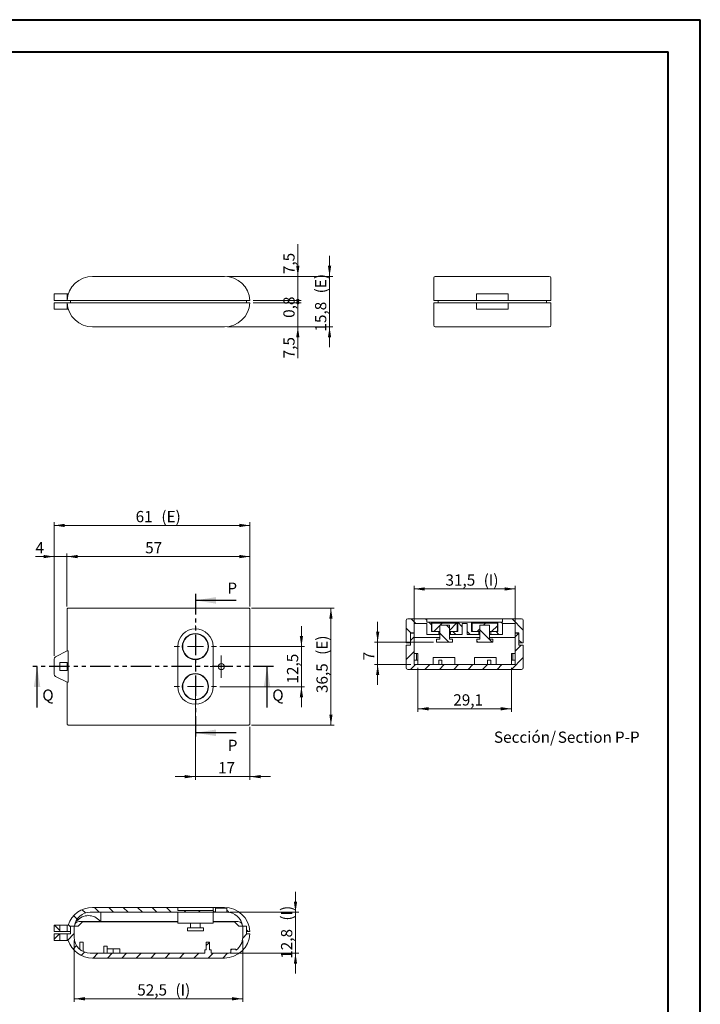
# Model space of a CAD drawing. Units: millimetres. Extents: x 0 to 841, y 0 to 594.
# Drawn here: x 629 to 841, y 287 to 594 of the extents above; entities that cross this region are included whole.
import ezdxf

# ---------------------------------------------------------------- set-up
doc = ezdxf.new("R2010")
doc.units = ezdxf.units.MM
doc.linetypes.add('PHANTOM', pattern=[12.7, 6.35, -1.27, 1.27, -1.27, 1.27, -1.27])
doc.styles.add('SLDTEXTSTYLE0', font='TXT', dxfattribs={"width": 0.75})
doc.dimstyles.new('SLDDIMSTYLE0', dxfattribs={"dimtxt": 3.5, "dimasz": 3.302, "dimexe": 0, "dimexo": 0.0625, "dimgap": 0.875, "dimtad": 1, "dimdec": 1, "dimrnd": 1e-09, "dimzin": 12, "dimdsep": 46, "dimtxsty": 'SLDTEXTSTYLE0', "dimsah": 1, "dimcen": 0.09, "dimadec": 0, "dimazin": 3, "dimtfac": 1, "dimtdec": 1, "dimtofl": 0, "dimtmove": 0, "dimatfit": 3, "dimfxl": 1, "dimfrac": 2, "dimtolj": 1, "dimtzin": 12, "dimarcsym": 0})
doc.dimstyles.new('SLDDIMSTYLE13', dxfattribs={"dimtxt": 3.5, "dimasz": 1.016, "dimexe": 0, "dimexo": 0.0625, "dimgap": 0.875, "dimtad": 1, "dimdec": 1, "dimrnd": 1e-09, "dimzin": 12, "dimdsep": 46, "dimtxsty": 'SLDTEXTSTYLE0', "dimblk1": 'DOT', "dimblk2": 'DOT', "dimsah": 1, "dimcen": 0.09, "dimadec": 0, "dimazin": 3, "dimtfac": 1, "dimtdec": 1, "dimtmove": 0, "dimatfit": 0, "dimldrblk": 'DOT', "dimfxl": 1, "dimfrac": 2, "dimtolj": 1, "dimtzin": 12, "dimarcsym": 0})
doc.dimstyles.new('SLDDIMSTYLE2', dxfattribs={"dimtxt": 3.5, "dimasz": 3.302, "dimexe": 0, "dimexo": 0.0625, "dimgap": 0.875, "dimtad": 1, "dimrnd": 1e-09, "dimzin": 12, "dimdsep": 46, "dimtxsty": 'SLDTEXTSTYLE0', "dimsah": 1, "dimcen": 0.09, "dimadec": 0, "dimazin": 3, "dimtfac": 1, "dimtmove": 0, "dimatfit": 0, "dimfxl": 1, "dimfrac": 2, "dimtolj": 1, "dimtzin": 12, "dimarcsym": 0})
doc.dimstyles.new('SLDDIMSTYLE5', dxfattribs={"dimtxt": 3.5, "dimasz": 3.302, "dimexe": 0, "dimexo": 0.0625, "dimgap": 0.875, "dimtad": 1, "dimdec": 1, "dimrnd": 1e-09, "dimzin": 12, "dimdsep": 46, "dimtxsty": 'SLDTEXTSTYLE0', "dimsah": 1, "dimcen": 0.09, "dimadec": 0, "dimazin": 3, "dimtfac": 1, "dimtdec": 1, "dimtmove": 0, "dimatfit": 0, "dimfxl": 1, "dimfrac": 2, "dimtolj": 1, "dimtzin": 12, "dimarcsym": 0})
doc.dimstyles.new('SLDDIMSTYLE6', dxfattribs={"dimtxt": 3.5, "dimasz": 1.016, "dimexe": 0, "dimexo": 0.0625, "dimgap": 0.875, "dimtad": 1, "dimdec": 1, "dimrnd": 1e-09, "dimzin": 12, "dimdsep": 46, "dimtxsty": 'SLDTEXTSTYLE0', "dimblk1": 'DOT', "dimsah": 1, "dimcen": 0.09, "dimadec": 0, "dimazin": 3, "dimtfac": 1, "dimtdec": 1, "dimtmove": 0, "dimatfit": 0, "dimldrblk": 'DOT', "dimfxl": 1, "dimfrac": 2, "dimtolj": 1, "dimtzin": 12, "dimarcsym": 0})
doc.dimstyles.new('SLDDIMSTYLE9', dxfattribs={"dimtxt": 3.5, "dimasz": 3.302, "dimexe": 0, "dimexo": 0.0625, "dimgap": 0.875, "dimtad": 1, "dimrnd": 1e-09, "dimzin": 12, "dimdsep": 46, "dimtxsty": 'SLDTEXTSTYLE0', "dimsah": 1, "dimcen": 0.09, "dimadec": 0, "dimazin": 3, "dimtfac": 1, "dimtofl": 0, "dimtmove": 0, "dimatfit": 3, "dimfxl": 1, "dimfrac": 2, "dimtolj": 1, "dimtzin": 12, "dimarcsym": 0})

# ---------------------------------------------------------------- blocks, each defined once
blk = doc.blocks.new('_DOT')
at = {"color": 0, "linetype": 'ByBlock', "lineweight": -2}
blk.add_line((-0.5, 0), (-1, 0), dxfattribs=at)
at = {"color": 0, "linetype": 'ByBlock', "const_width": 0.5}
blk.add_lwpolyline([(-0.25, 0, 1), (0.25, 0, 1)], format="xyb", close=True, dxfattribs=at)
blk = doc.blocks.new('_D_37')
at = {"color": 7, "linetype": 'Continuous', "lineweight": 0}
for p, q in [((715.76, 505.84), (715.76, 512.19)), ((701.85, 505.84), (716.76, 505.84)), ((715.76, 505.84), (715.76, 498.34)), ((693.87, 498.34), (716.76, 498.34)), ((715.76, 498.34), (715.76, 488.55))]:
    blk.add_line(p, q, dxfattribs=at)
blk.add_solid([(715.76, 498.34), (715.25, 495.04), (716.27, 495.04)], dxfattribs=at)
at = {"color": 7, "linetype": 'Continuous', "lineweight": 0, "xscale": 1.016, "yscale": 1.016, "rotation": 270}
blk.add_blockref('_DOT', (715.76, 505.84, 0.1), dxfattribs=at)
at = {"color": 7, "linetype": 'Continuous', "lineweight": 0, "insert": (711.25, 488.55, 0.1), "char_height": 3.5, "attachment_point": 1, "rotation": 90, "style": 'SLDTEXTSTYLE0'}
blk.add_mtext('7,5', dxfattribs=at)
blk = doc.blocks.new('_D_38')
at = {"color": 7, "linetype": 'Continuous', "lineweight": 0}
for p, q in [((715.76, 506.59), (715.76, 512.94)), ((701.85, 506.59), (716.76, 506.59)), ((715.76, 505.84), (715.76, 506.59)), ((701.85, 505.84), (716.76, 505.84)), ((715.76, 505.84), (715.76, 501.16))]:
    blk.add_line(p, q, dxfattribs=at)
at = {"color": 7, "linetype": 'Continuous', "lineweight": 0, "xscale": 1.016, "yscale": 1.016}
for p, rotation in [((715.76, 506.59, 0.1), 270), ((715.76, 505.84, 0.1), 90)]:
    blk.add_blockref('_DOT', p, dxfattribs=dict(at, rotation=rotation))
at = {"color": 7, "linetype": 'Continuous', "lineweight": 0, "insert": (711.25, 501.16, 0.1), "char_height": 3.5, "attachment_point": 1, "rotation": 90, "style": 'SLDTEXTSTYLE0'}
blk.add_mtext('0,8', dxfattribs=at)
blk = doc.blocks.new('_D_39')
at = {"color": 7, "linetype": 'Continuous', "lineweight": 0}
for p, q in [((715.76, 514.09), (715.76, 524.09)), ((693.87, 514.09), (716.76, 514.09)), ((715.76, 506.59), (715.76, 514.09)), ((701.85, 506.59), (716.76, 506.59)), ((715.76, 506.59), (715.76, 500.24))]:
    blk.add_line(p, q, dxfattribs=at)
blk.add_solid([(715.76, 514.09), (716.27, 517.39), (715.25, 517.39)], dxfattribs=at)
at = {"color": 7, "linetype": 'Continuous', "lineweight": 0, "xscale": 1.016, "yscale": 1.016, "rotation": 90}
blk.add_blockref('_DOT', (715.76, 506.59, 0.1), dxfattribs=at)
at = {"color": 7, "linetype": 'Continuous', "lineweight": 0, "insert": (711.25, 514.78, 0.1), "char_height": 3.5, "attachment_point": 1, "rotation": 90, "style": 'SLDTEXTSTYLE0'}
blk.add_mtext('7,5', dxfattribs=at)
blk = doc.blocks.new('_D_40')
at = {"color": 7, "linetype": 'Continuous', "lineweight": 0}
for p, q in [((725.64, 514.09), (725.64, 520.44)), ((693.87, 514.09), (726.64, 514.09)), ((725.64, 498.34), (725.64, 514.09)), ((693.87, 498.34), (726.64, 498.34)), ((725.64, 498.34), (725.64, 491.99))]:
    blk.add_line(p, q, dxfattribs=at)
for points in [[(725.64, 514.09), (726.15, 517.39), (725.13, 517.39)], [(725.64, 498.34), (725.13, 495.04), (726.15, 495.04)]]:
    blk.add_solid(points, dxfattribs=at)
at = {"color": 7, "linetype": 'Continuous', "lineweight": 0, "char_height": 3.5, "attachment_point": 1, "rotation": 90, "style": 'SLDTEXTSTYLE0'}
for s, insert in [('(E)', (721.13, 508.79, 0.1)), ('15,8', (721.13, 496.89, 0.1))]:
    blk.add_mtext(s, dxfattribs=dict(at, insert=insert))
blk = doc.blocks.new('_D_41')
at = {"color": 7, "linetype": 'Continuous', "lineweight": 0}
for p, q in [((639.85, 426.79), (634.04, 426.79)), ((639.85, 395.85), (639.85, 427.79)), ((639.85, 426.79), (643.85, 426.79)), ((643.85, 411.26), (643.85, 427.79)), ((643.85, 426.79), (650.2, 426.79))]:
    blk.add_line(p, q, dxfattribs=at)
for points in [[(639.85, 426.79), (636.55, 427.3), (636.55, 426.28)], [(643.85, 426.79), (647.16, 426.28), (647.16, 427.3)]]:
    blk.add_solid(points, dxfattribs=at)
at = {"color": 7, "linetype": 'Continuous', "lineweight": 0, "insert": (634.04, 431.3, -6.92), "char_height": 3.5, "attachment_point": 1, "style": 'SLDTEXTSTYLE0'}
blk.add_mtext('4', dxfattribs=at)
blk = doc.blocks.new('_D_42')
at = {"color": 7, "linetype": 'Continuous', "lineweight": 0}
for p, q in [((643.85, 411.26), (643.85, 427.79)), ((643.85, 426.79), (700.85, 426.79)), ((700.85, 411.26), (700.85, 427.79))]:
    blk.add_line(p, q, dxfattribs=at)
for points in [[(643.85, 426.79), (647.16, 426.28), (647.16, 427.3)], [(700.85, 426.79), (697.55, 427.3), (697.55, 426.28)]]:
    blk.add_solid(points, dxfattribs=at)
at = {"color": 7, "linetype": 'Continuous', "lineweight": 0, "insert": (668.21, 431.3, -6.92), "char_height": 3.5, "attachment_point": 1, "style": 'SLDTEXTSTYLE0'}
blk.add_mtext('57', dxfattribs=at)
blk = doc.blocks.new('_D_43')
at = {"color": 7, "linetype": 'Continuous', "lineweight": 0}
for p, q in [((639.85, 395.85), (639.85, 437.49)), ((639.85, 436.49), (700.85, 436.49)), ((700.85, 411.26), (700.85, 437.49))]:
    blk.add_line(p, q, dxfattribs=at)
for points in [[(639.85, 436.49), (643.16, 435.98), (643.16, 437)], [(700.85, 436.49), (697.55, 437), (697.55, 435.98)]]:
    blk.add_solid(points, dxfattribs=at)
at = {"color": 7, "linetype": 'Continuous', "lineweight": 0, "char_height": 3.5, "attachment_point": 1, "style": 'SLDTEXTSTYLE0'}
for s, insert in [('61', (665.23, 441, -6.92)), ('(E)', (673.25, 441, -6.92))]:
    blk.add_mtext(s, dxfattribs=dict(at, insert=insert))
blk = doc.blocks.new('_D_44')
at = {"color": 7, "linetype": 'Continuous', "lineweight": 0}
for p, q in [((683.85, 385.26), (683.85, 357.23)), ((700.85, 373.76), (700.85, 357.23)), ((683.85, 358.23), (677.5, 358.23)), ((683.85, 358.23), (700.85, 358.23)), ((700.85, 358.23), (707.2, 358.23))]:
    blk.add_line(p, q, dxfattribs=at)
for points in [[(683.85, 358.23), (680.55, 358.74), (680.55, 357.73)], [(700.85, 358.23), (704.16, 357.73), (704.16, 358.74)]]:
    blk.add_solid(points, dxfattribs=at)
at = {"color": 7, "linetype": 'Continuous', "lineweight": 0, "insert": (690.89, 362.75, -6.92), "char_height": 3.5, "attachment_point": 1, "style": 'SLDTEXTSTYLE0'}
blk.add_mtext('17', dxfattribs=at)
blk = doc.blocks.new('_D_45')
at = {"color": 7, "linetype": 'Continuous', "lineweight": 0}
for p, q in [((716.88, 398.76), (716.88, 405.11)), ((691.43, 398.76), (717.88, 398.76)), ((716.88, 398.76), (716.88, 386.26)), ((691.43, 386.26), (717.88, 386.26)), ((716.88, 386.26), (716.88, 379.91))]:
    blk.add_line(p, q, dxfattribs=at)
for points in [[(716.88, 398.76), (717.39, 402.06), (716.37, 402.06)], [(716.88, 386.26), (716.37, 382.96), (717.39, 382.96)]]:
    blk.add_solid(points, dxfattribs=at)
at = {"color": 7, "linetype": 'Continuous', "lineweight": 0, "insert": (712.37, 387.24, -6.92), "char_height": 3.5, "attachment_point": 1, "rotation": 90, "style": 'SLDTEXTSTYLE0'}
blk.add_mtext('12,5', dxfattribs=at)
blk = doc.blocks.new('_D_46')
at = {"color": 7, "linetype": 'Continuous', "lineweight": 0}
for p, q in [((701.35, 410.76), (727.07, 410.76)), ((726.07, 374.26), (726.07, 410.76)), ((701.35, 374.26), (727.07, 374.26))]:
    blk.add_line(p, q, dxfattribs=at)
for points in [[(726.07, 410.76), (725.57, 407.46), (726.58, 407.46)], [(726.07, 374.26), (726.58, 377.56), (725.57, 377.56)]]:
    blk.add_solid(points, dxfattribs=at)
at = {"color": 7, "linetype": 'Continuous', "lineweight": 0, "char_height": 3.5, "attachment_point": 1, "rotation": 90, "style": 'SLDTEXTSTYLE0'}
for s, insert in [('(E)', (721.56, 396.16, -6.92)), ('36,5', (721.56, 384.27, -6.92))]:
    blk.add_mtext(s, dxfattribs=dict(at, insert=insert))
blk = doc.blocks.new('SW_CENTERMARKSYMBOL_4')
at = {"color": 0, "linetype": 'Continuous', "lineweight": 0}
for p, q in [((0, 5), (0, 6.575)), ((-5, 0), (-6.575, 0)), ((0, 0), (-2.5, 0)), ((0, 0), (0, 2.5)), ((0, 0), (0, -2.5)), ((0, 0), (2.5, 0)), ((5, 0), (6.575, 0)), ((0, -5), (0, -6.575))]:
    blk.add_line(p, q, dxfattribs=at)
blk = doc.blocks.new('SW_CENTERMARKSYMBOL_5')
at = {"color": 0, "linetype": 'Continuous', "lineweight": 0}
for p, q in [((0, 5), (0, 6.575)), ((-5, 0), (-6.575, 0)), ((0, 0), (-2.5, 0)), ((0, 0), (0, 2.5)), ((0, 0), (0, -2.5)), ((0, 0), (2.5, 0)), ((5, 0), (6.575, 0)), ((0, -5), (0, -6.575))]:
    blk.add_line(p, q, dxfattribs=at)
blk = doc.blocks.new('SW_CENTERMARKSYMBOL_6')
at = {"color": 0, "linetype": 'Continuous', "lineweight": 0}
for p, q in [((0, 2.5), (0, 3.45)), ((-2.5, 0), (-3.45, 0)), ((0, 0), (-2.5, 0)), ((0, 0), (0, 2.5)), ((0, 0), (0, -2.5)), ((0, 0), (2.5, 0)), ((2.5, 0), (3.45, 0)), ((0, -2.5), (0, -3.45))]:
    blk.add_line(p, q, dxfattribs=at)
blk = doc.blocks.new('_D_47')
at = {"color": 7, "linetype": 'Continuous', "lineweight": 0}
for p, q in [((753.18, 392.16), (753.18, 378.38)), ((782.28, 392.16), (782.28, 378.38)), ((753.18, 379.38), (782.28, 379.38))]:
    blk.add_line(p, q, dxfattribs=at)
for points in [[(753.18, 379.38), (756.48, 378.87), (756.48, 379.89)], [(782.28, 379.38), (778.98, 379.89), (778.98, 378.87)]]:
    blk.add_solid(points, dxfattribs=at)
at = {"color": 7, "linetype": 'Continuous', "lineweight": 0, "insert": (764.19, 383.89, 14.51), "char_height": 3.5, "attachment_point": 1, "style": 'SLDTEXTSTYLE0'}
blk.add_mtext('29,1', dxfattribs=at)
blk = doc.blocks.new('_D_48')
at = {"color": 7, "linetype": 'Continuous', "lineweight": 0}
for p, q in [((751.98, 403.96), (751.98, 417.71)), ((783.48, 403.96), (783.48, 417.71)), ((751.98, 416.71), (783.48, 416.71))]:
    blk.add_line(p, q, dxfattribs=at)
for points in [[(751.98, 416.71), (755.28, 416.2), (755.28, 417.21)], [(783.48, 416.71), (780.18, 417.21), (780.18, 416.2)]]:
    blk.add_solid(points, dxfattribs=at)
at = {"color": 7, "linetype": 'Continuous', "lineweight": 0, "char_height": 3.5, "attachment_point": 1, "style": 'SLDTEXTSTYLE0'}
for s, insert in [('31,5', (761.75, 421.22, 14.51)), ('(I)', (773.65, 421.22, 14.51))]:
    blk.add_mtext(s, dxfattribs=dict(at, insert=insert))
blk = doc.blocks.new('_D_49')
at = {"color": 7, "linetype": 'Continuous', "lineweight": 0}
for p, q in [((740.63, 400.11), (740.63, 406.46)), ((757.98, 400.11), (739.63, 400.11)), ((740.63, 393.16), (740.63, 400.11)), ((750.98, 393.16), (739.63, 393.16)), ((740.63, 393.16), (740.63, 386.81))]:
    blk.add_line(p, q, dxfattribs=at)
for points in [[(740.63, 400.11), (741.14, 403.41), (740.13, 403.41)], [(740.63, 393.16), (740.13, 389.85), (741.14, 389.85)]]:
    blk.add_solid(points, dxfattribs=at)
at = {"color": 7, "linetype": 'Continuous', "lineweight": 0, "insert": (736.12, 394.48, 14.51), "char_height": 3.5, "attachment_point": 1, "rotation": 90, "style": 'SLDTEXTSTYLE0'}
blk.add_mtext('7', dxfattribs=at)
blk = doc.blocks.new('SW_NOTE_36')
at = {"color": 0, "linetype": 'Continuous', "lineweight": 0, "char_height": 3.5, "attachment_point": 2, "style": 'SLDTEXTSTYLE0'}
for s, insert in [('Sección/', (10.01, 4.51)), ('Section', (28.64, 4.5)), ('P-P', (41.87, 4.51))]:
    blk.add_mtext(s, dxfattribs=dict(at, insert=insert))
blk = doc.blocks.new('_D_70')
at = {"color": 7, "linetype": 'Continuous', "lineweight": 0}
for p, q in [((646.1, 307.23), (646.1, 288.03)), ((698.6, 307.23), (698.6, 288.03)), ((646.1, 289.03), (698.6, 289.03))]:
    blk.add_line(p, q, dxfattribs=at)
for points in [[(646.1, 289.03), (649.41, 288.52), (649.41, 289.54)], [(698.6, 289.03), (695.3, 289.54), (695.3, 288.52)]]:
    blk.add_solid(points, dxfattribs=at)
at = {"color": 7, "linetype": 'Continuous', "lineweight": 0, "char_height": 3.5, "attachment_point": 1, "style": 'SLDTEXTSTYLE0'}
for s, insert in [('52,5', (665.74, 293.54, 9.62)), ('(I)', (677.63, 293.54, 9.62))]:
    blk.add_mtext(s, dxfattribs=dict(at, insert=insert))
blk = doc.blocks.new('_D_71')
at = {"color": 7, "linetype": 'Continuous', "lineweight": 0}
for p, q in [((715.03, 315.98), (715.03, 322.33)), ((694.65, 315.98), (716.03, 315.98)), ((715.03, 303.23), (715.03, 315.98)), ((694.6, 303.23), (716.03, 303.23)), ((715.03, 303.23), (715.03, 296.88))]:
    blk.add_line(p, q, dxfattribs=at)
for points in [[(715.03, 315.98), (715.54, 319.28), (714.52, 319.28)], [(715.03, 303.23), (714.52, 299.93), (715.54, 299.93)]]:
    blk.add_solid(points, dxfattribs=at)
at = {"color": 7, "linetype": 'Continuous', "lineweight": 0, "char_height": 3.5, "attachment_point": 1, "rotation": 90, "style": 'SLDTEXTSTYLE0'}
for s, insert in [('(I)', (710.52, 313.38, 9.62)), ('12,8', (710.52, 301.49, 9.62))]:
    blk.add_mtext(s, dxfattribs=dict(at, insert=insert))

msp = doc.modelspace()

# ---------------------------------------------------------------- hatches: boundary and pattern name
at = {"linetype": 'Continuous', "lineweight": 0}
h = msp.add_hatch(dxfattribs=at)
h.set_pattern_fill('ANSI31', angle=90, style=0)
edge = h.paths.add_edge_path(flags=0)
edge.add_line((751.983, 405.905), (755.983, 405.905))
edge.add_line((755.983, 405.905), (755.983, 402.505))
edge.add_line((755.983, 402.505), (759.633, 402.505))
edge.add_line((759.633, 402.505), (759.633, 403.405))
edge.add_line((759.633, 403.405), (757.408, 403.405))
edge.add_line((757.408, 403.405), (757.408, 406.405))
edge.add_line((757.408, 406.405), (755.983, 406.405))
edge.add_line((755.983, 406.405), (755.983, 407.405))
edge.add_line((755.983, 407.405), (749.983, 407.405))
edge.add_arc((749.983, 406.905), 0.5, 90, 180)
edge.add_line((749.483, 406.905), (749.483, 399.905))
edge.add_line((749.483, 399.905), (750.833, 399.905))
edge.add_line((750.833, 399.905), (750.833, 403.005))
edge.add_line((750.833, 403.005), (751.983, 403.005))
edge.add_line((751.983, 403.005), (751.983, 405.905))
h = msp.add_hatch(dxfattribs=at)
h.set_pattern_fill('ANSI31', style=0)
h.paths.add_polyline_path([(757.533, 406.025), (757.533, 403.405), (757.583, 403.405), (757.583, 403.705), (757.633, 403.705), (757.633, 403.405), (760.008, 403.405), (760.008, 405.405), (762.958, 405.405), (762.958, 403.405), (765.333, 403.405), (765.333, 403.705), (765.383, 403.705), (765.383, 403.405), (765.433, 403.405), (765.433, 406.025)], flags=0)
h = msp.add_hatch(dxfattribs=at)
h.set_pattern_fill('ANSI31', angle=90, style=0)
h.paths.add_polyline_path([(758.983, 401.105), (758.983, 400.105), (763.983, 400.105), (763.983, 401.105), (762.983, 401.105), (762.983, 405.405), (759.983, 405.405), (759.983, 401.105)], flags=0)
h = msp.add_hatch(dxfattribs=at)
h.set_pattern_fill('ANSI31', angle=90, style=0)
h.paths.add_polyline_path([(766.983, 405.905), (768.483, 405.905), (768.483, 402.505), (772.133, 402.505), (772.133, 403.405), (769.908, 403.405), (769.908, 406.405), (765.558, 406.405), (765.558, 403.405), (763.333, 403.405), (763.333, 402.505), (766.983, 402.505)], flags=0)
h = msp.add_hatch(dxfattribs=at)
h.set_pattern_fill('ANSI31', style=0)
h.paths.add_polyline_path([(770.033, 406.025), (770.033, 403.405), (770.083, 403.405), (770.083, 403.705), (770.133, 403.705), (770.133, 403.405), (772.508, 403.405), (772.508, 405.405), (775.458, 405.405), (775.458, 403.405), (777.833, 403.405), (777.833, 403.705), (777.883, 403.705), (777.883, 403.405), (777.933, 403.405), (777.933, 406.025)], flags=0)
h = msp.add_hatch(dxfattribs=at)
h.set_pattern_fill('ANSI31', angle=90, style=0)
h.paths.add_polyline_path([(771.483, 401.105), (771.483, 400.105), (776.483, 400.105), (776.483, 401.105), (775.483, 401.105), (775.483, 405.405), (772.483, 405.405), (772.483, 401.105)], flags=0)
h = msp.add_hatch(dxfattribs=at)
h.set_pattern_fill('ANSI31', angle=90, style=0)
edge = h.paths.add_edge_path(flags=0)
edge.add_line((775.833, 402.505), (779.483, 402.505))
edge.add_line((779.483, 402.505), (779.483, 405.905))
edge.add_line((779.483, 405.905), (783.483, 405.905))
edge.add_line((783.483, 405.905), (783.483, 403.005))
edge.add_line((783.483, 403.005), (784.633, 403.005))
edge.add_line((784.633, 403.005), (784.633, 399.905))
edge.add_line((784.633, 399.905), (785.983, 399.905))
edge.add_line((785.983, 399.905), (785.983, 406.905))
edge.add_arc((785.483, 406.905), 0.5, 0, 90)
edge.add_line((785.483, 407.405), (779.483, 407.405))
edge.add_line((779.483, 407.405), (779.483, 406.405))
edge.add_line((779.483, 406.405), (778.058, 406.405))
edge.add_line((778.058, 406.405), (778.058, 403.405))
edge.add_line((778.058, 403.405), (775.833, 403.405))
edge.add_line((775.833, 403.405), (775.833, 402.505))
h = msp.add_hatch(dxfattribs=at)
h.set_pattern_fill('ANSI31', style=0)
edge = h.paths.add_edge_path(flags=0)
edge.add_line((784.633, 402.955), (783.483, 402.955))
edge.add_line((783.483, 402.955), (783.483, 393.155))
edge.add_line((783.483, 393.155), (751.983, 393.155))
edge.add_line((751.983, 393.155), (751.983, 402.955))
edge.add_line((751.983, 402.955), (750.833, 402.955))
edge.add_line((750.833, 402.955), (750.833, 399.155))
edge.add_line((750.833, 399.155), (749.483, 399.155))
edge.add_line((749.483, 399.155), (749.483, 392.155))
edge.add_arc((749.983, 392.155), 0.5, 180, 270)
edge.add_line((749.983, 391.655), (785.483, 391.655))
edge.add_arc((785.483, 392.155), 0.5, 270, 360)
edge.add_line((785.983, 392.155), (785.983, 399.155))
edge.add_line((785.983, 399.155), (784.633, 399.155))
edge.add_line((784.633, 399.155), (784.633, 402.955))
h = msp.add_hatch(dxfattribs=at)
h.set_pattern_fill('ANSI31', angle=90, style=0)
edge = h.paths.add_edge_path(flags=0)
edge.add_arc((651.839, 309.479), 8, 90, 161.79004)
edge.add_line((644.24, 311.979), (643.855, 311.979))
edge.add_line((643.855, 311.979), (643.855, 309.979))
edge.add_line((643.855, 309.979), (644.955, 309.979))
edge.add_line((644.955, 309.979), (644.955, 311.679))
edge.add_line((644.955, 311.679), (646.154, 311.679))
edge.add_arc((651.105, 310.979), 5, 90, 171.95215, ccw=False)
edge.add_line((651.105, 315.979), (690.155, 315.979))
edge.add_line((690.155, 315.979), (690.155, 317.279))
edge.add_line((690.155, 317.279), (690.955, 317.279))
edge.add_line((690.955, 317.279), (690.955, 317.479))
edge.add_line((690.955, 317.479), (689.355, 317.479))
edge.add_line((689.355, 317.479), (689.355, 316.479))
edge.add_line((689.355, 316.479), (678.355, 316.479))
edge.add_line((678.355, 316.479), (678.355, 317.479))
edge.add_line((678.355, 317.479), (651.839, 317.479))
h = msp.add_hatch(dxfattribs=at)
h.set_pattern_fill('ANSI31', angle=90, style=0)
edge = h.paths.add_edge_path(flags=0)
edge.add_line((699.755, 309.979), (700.855, 309.979))
edge.add_arc((692.87, 309.479), 8, 3.58332, 90)
edge.add_line((692.87, 317.479), (692.855, 317.479))
edge.add_line((692.855, 317.479), (692.855, 317.279))
edge.add_line((692.855, 317.279), (693.655, 317.279))
edge.add_line((693.655, 317.279), (693.655, 315.979))
edge.add_line((693.655, 315.979), (693.605, 315.979))
edge.add_arc((693.605, 310.979), 5, 8.04785, 90, ccw=False)
edge.add_line((698.555, 311.679), (699.755, 311.679))
edge.add_line((699.755, 311.679), (699.755, 309.979))
h = msp.add_hatch(dxfattribs=at)
h.set_pattern_fill('ANSI31', angle=90, style=0)
h.paths.add_polyline_path([(639.855, 309.979), (641.655, 309.979), (641.655, 311.979), (639.855, 311.979)], flags=0)
h = msp.add_hatch(dxfattribs=at)
h.set_pattern_fill('ANSI31', style=0)
edge = h.paths.add_edge_path(flags=0)
edge.add_line((646.105, 311.679), (644.955, 311.679))
edge.add_line((644.955, 311.679), (644.955, 309.229))
edge.add_line((644.955, 309.229), (643.855, 309.229))
edge.add_line((643.855, 309.229), (643.855, 307.229))
edge.add_line((643.855, 307.229), (644.24, 307.229))
edge.add_arc((651.839, 309.729), 8, 198.20996, 270)
edge.add_line((651.839, 301.729), (692.87, 301.729))
edge.add_arc((692.87, 309.729), 8, 270, 356.41668)
edge.add_line((700.855, 309.229), (699.755, 309.229))
edge.add_line((699.755, 309.229), (699.755, 311.679))
edge.add_line((699.755, 311.679), (698.605, 311.679))
edge.add_line((698.605, 311.679), (698.605, 308.229))
edge.add_arc((693.605, 308.229), 5, 305.31904, 360, ccw=False)
edge.add_line((696.495, 304.149), (696.495, 304.529))
edge.add_line((696.495, 304.529), (694.855, 304.529))
edge.add_line((694.855, 304.529), (694.855, 303.388))
edge.add_arc((693.605, 308.229), 5, 270, 284.47751, ccw=False)
edge.add_line((693.605, 303.229), (688.755, 303.229))
edge.add_line((688.755, 303.229), (688.755, 304.229))
edge.add_line((688.755, 304.229), (688.255, 304.229))
edge.add_line((688.255, 304.229), (688.255, 306.629))
edge.add_line((688.255, 306.629), (687.255, 306.629))
edge.add_line((687.255, 306.629), (687.255, 304.229))
edge.add_line((687.255, 304.229), (686.755, 304.229))
edge.add_line((686.755, 304.229), (686.755, 303.229))
edge.add_line((686.755, 303.229), (651.105, 303.229))
edge.add_arc((651.105, 308.229), 5, 180, 270, ccw=False)
edge.add_line((646.105, 308.229), (646.105, 311.679))
h = msp.add_hatch(dxfattribs=at)
h.set_pattern_fill('ANSI31', style=0)
h.paths.add_polyline_path([(641.655, 309.229), (639.855, 309.229), (639.855, 307.229), (641.655, 307.229)], flags=0)

# ---------------------------------------------------------------- linework, layer by layer
at = {"color": 7, "linetype": 'Continuous', "lineweight": 40}
for p, q in [((0.079, 594.045), (841.136, 594.045)), ((841.136, 0.045), (841.136, 594.045)), ((25.079, 584.045), (831.136, 584.045)), ((831.136, 10.045), (831.136, 584.045))]:
    msp.add_line(p, q, dxfattribs=at)
at = {"color": 7, "linetype": 'Continuous', "lineweight": 15}
for p, q in [((651.839, 514.092), (692.87, 514.092)), ((758.085, 506.592), (758.085, 513.592)), ((794.085, 514.092), (758.585, 514.092)), ((794.585, 513.592), (794.585, 506.592)), ((639.855, 508.592), (639.855, 506.592)), ((640.287, 508.592), (639.855, 508.592)), ((640.287, 506.592), (639.855, 506.592)), ((643.855, 508.592), (640.287, 508.592)), ((643.855, 506.592), (640.287, 506.592)), ((643.855, 508.592), (643.855, 506.592)), ((644.24, 508.592), (643.855, 508.592)), ((700.354, 506.592), (644.356, 506.592)), ((644.955, 506.592), (644.955, 505.842)), ((699.755, 506.592), (699.755, 505.842)), ((771.435, 506.592), (758.585, 506.592)), ((759.435, 506.592), (759.435, 505.842)), ((771.435, 508.592), (771.435, 506.592)), ((773.283, 508.592), (771.435, 508.592)), ((773.283, 506.592), (771.435, 506.592)), ((773.993, 508.592), (773.283, 508.592)), ((773.993, 506.592), (773.283, 506.592)), ((778.676, 508.592), (773.993, 508.592)), ((778.676, 506.592), (773.993, 506.592)), ((779.387, 508.592), (778.676, 508.592)), ((779.387, 506.592), (778.676, 506.592)), ((781.235, 508.592), (779.387, 508.592)), ((781.235, 506.592), (779.387, 506.592)), ((781.235, 508.592), (781.235, 506.592)), ((794.085, 506.592), (781.235, 506.592)), ((793.235, 506.592), (793.235, 505.842)), ((639.855, 503.842), (639.855, 505.842)), ((639.855, 505.842), (640.287, 505.842)), ((639.855, 503.842), (640.287, 503.842)), ((640.287, 505.842), (643.855, 505.842)), ((640.287, 503.842), (643.855, 503.842)), ((643.855, 503.842), (643.855, 505.842)), ((643.855, 503.842), (644.24, 503.842)), ((700.354, 505.842), (644.356, 505.842)), ((758.085, 498.842), (758.085, 505.842)), ((758.585, 505.842), (771.435, 505.842)), ((771.435, 503.842), (771.435, 505.842)), ((771.435, 505.842), (773.283, 505.842)), ((771.435, 503.842), (773.283, 503.842)), ((773.283, 505.842), (773.993, 505.842)), ((773.283, 503.842), (773.993, 503.842)), ((773.993, 505.842), (778.676, 505.842)), ((773.993, 503.842), (778.676, 503.842)), ((778.676, 505.842), (779.387, 505.842)), ((778.676, 503.842), (779.387, 503.842)), ((779.387, 505.842), (781.235, 505.842)), ((779.387, 503.842), (781.235, 503.842)), ((781.235, 503.842), (781.235, 505.842)), ((781.235, 505.842), (794.085, 505.842)), ((794.585, 505.842), (794.585, 498.842)), ((692.87, 498.342), (651.839, 498.342)), ((758.585, 498.342), (794.085, 498.342)), ((643.855, 397.413), (643.855, 410.263)), ((644.356, 410.763), (651.839, 410.763)), ((651.839, 410.763), (692.87, 410.763)), ((692.87, 410.763), (700.354, 410.763)), ((700.855, 374.763), (700.855, 410.263)), ((749.483, 399.905), (749.483, 406.905)), ((749.983, 407.405), (755.983, 407.405)), ((751.983, 403.005), (751.983, 405.905)), ((755.983, 405.905), (751.983, 405.905)), ((755.983, 406.405), (755.983, 407.405)), ((761.483, 407.405), (755.983, 407.405)), ((755.983, 406.405), (757.408, 406.405)), ((755.983, 405.905), (755.983, 402.505)), ((755.983, 405.905), (755.983, 402.505)), ((757.408, 403.405), (757.408, 406.405)), ((765.558, 406.405), (757.408, 406.405)), ((757.533, 406.025), (757.533, 403.405)), ((757.533, 406.025), (765.433, 406.025)), ((757.533, 406.025), (757.533, 403.405)), ((759.983, 405.405), (759.983, 401.105)), ((759.983, 405.405), (762.983, 405.405)), ((762.958, 405.405), (760.008, 405.405)), ((760.008, 403.405), (760.008, 405.405)), ((773.983, 407.405), (761.483, 407.405)), ((762.958, 405.405), (762.958, 403.405)), ((762.983, 401.105), (762.983, 405.405)), ((765.433, 403.405), (765.433, 406.025)), ((765.433, 403.405), (765.433, 406.025)), ((765.558, 406.405), (765.558, 403.405)), ((765.558, 406.405), (769.908, 406.405)), ((766.983, 402.505), (766.983, 405.905)), ((766.983, 402.505), (766.983, 405.905)), ((768.483, 405.905), (766.983, 405.905)), ((768.483, 405.905), (768.483, 402.505)), ((768.483, 405.905), (768.483, 402.505)), ((769.908, 403.405), (769.908, 406.405)), ((778.058, 406.405), (769.908, 406.405)), ((770.033, 406.025), (770.033, 403.405)), ((770.033, 406.025), (770.033, 403.405)), ((770.033, 406.025), (777.933, 406.025)), ((772.483, 405.405), (772.483, 401.105)), ((772.483, 405.405), (775.483, 405.405)), ((772.508, 403.405), (772.508, 405.405)), ((775.458, 405.405), (772.508, 405.405)), ((779.483, 407.405), (773.983, 407.405)), ((775.458, 405.405), (775.458, 403.405)), ((775.483, 401.105), (775.483, 405.405)), ((777.933, 403.405), (777.933, 406.025)), ((777.933, 403.405), (777.933, 406.025)), ((778.058, 406.405), (778.058, 403.405)), ((778.058, 406.405), (779.483, 406.405)), ((779.483, 407.405), (779.483, 406.405)), ((779.483, 407.405), (785.483, 407.405)), ((779.483, 402.505), (779.483, 405.905)), ((783.483, 405.905), (779.483, 405.905)), ((779.483, 402.505), (779.483, 405.905)), ((783.483, 403.005), (783.483, 405.905)), ((785.983, 399.905), (785.983, 406.905)), ((750.833, 403.005), (751.983, 403.005)), ((750.833, 399.905), (750.833, 403.005)), ((750.833, 402.955), (750.833, 399.155)), ((750.833, 402.955), (751.983, 402.955)), ((751.983, 403.005), (751.983, 402.955)), ((751.983, 402.955), (751.983, 393.155)), ((759.633, 402.505), (755.983, 402.505)), ((757.408, 403.405), (759.633, 403.405)), ((757.533, 403.405), (757.583, 403.405)), ((757.583, 403.405), (757.583, 403.705)), ((757.633, 403.705), (757.583, 403.705)), ((757.633, 403.705), (757.633, 403.405)), ((757.633, 403.405), (757.633, 403.705)), ((757.633, 403.405), (760.008, 403.405)), ((759.633, 402.505), (759.633, 403.405)), ((759.633, 402.505), (759.983, 402.505)), ((759.983, 403.405), (759.983, 401.105)), ((762.958, 403.405), (765.333, 403.405)), ((762.983, 401.105), (762.983, 403.405)), ((762.983, 402.505), (763.333, 402.505)), ((763.333, 403.405), (763.333, 402.505)), ((763.333, 403.405), (765.558, 403.405)), ((766.983, 402.505), (763.333, 402.505)), ((765.333, 403.405), (765.333, 403.705)), ((765.383, 403.705), (765.333, 403.705)), ((765.333, 403.705), (765.333, 403.405)), ((765.383, 403.705), (765.383, 403.405)), ((765.383, 403.405), (765.433, 403.405)), ((772.133, 402.505), (768.483, 402.505)), ((769.908, 403.405), (772.133, 403.405)), ((770.033, 403.405), (770.083, 403.405)), ((770.083, 403.405), (770.083, 403.705)), ((770.133, 403.705), (770.083, 403.705)), ((770.133, 403.705), (770.133, 403.405)), ((770.133, 403.405), (770.133, 403.705)), ((770.133, 403.405), (772.508, 403.405)), ((772.133, 402.505), (772.133, 403.405)), ((772.133, 402.505), (772.483, 402.505)), ((772.483, 403.405), (772.483, 401.105)), ((775.458, 403.405), (777.833, 403.405)), ((775.483, 401.105), (775.483, 403.405)), ((775.483, 402.505), (775.833, 402.505)), ((775.833, 403.405), (775.833, 402.505)), ((775.833, 403.405), (778.058, 403.405)), ((779.483, 402.505), (775.833, 402.505)), ((777.833, 403.405), (777.833, 403.705)), ((777.833, 403.705), (777.833, 403.405)), ((777.883, 403.705), (777.833, 403.705)), ((777.883, 403.705), (777.883, 403.405)), ((777.883, 403.405), (777.933, 403.405)), ((783.483, 403.005), (784.633, 403.005)), ((783.483, 402.955), (783.483, 403.005)), ((783.483, 402.955), (783.483, 393.155)), ((783.483, 402.955), (784.633, 402.955)), ((784.633, 403.005), (784.633, 399.905)), ((784.633, 399.155), (784.633, 402.955)), ((678.355, 398.763), (678.355, 386.263)), ((689.355, 386.263), (689.355, 398.763)), ((750.833, 399.905), (749.483, 399.905)), ((749.483, 399.155), (749.483, 392.155)), ((749.483, 399.155), (750.833, 399.155)), ((759.983, 401.605), (751.983, 401.605)), ((758.983, 401.105), (758.983, 400.105)), ((758.983, 401.105), (758.983, 400.105)), ((758.983, 401.105), (759.983, 401.105)), ((758.983, 400.105), (763.983, 400.105)), ((772.483, 401.605), (762.983, 401.605)), ((762.983, 401.105), (763.983, 401.105)), ((763.983, 400.105), (763.983, 401.105)), ((763.983, 400.105), (763.983, 401.105)), ((771.483, 401.105), (771.483, 400.105)), ((771.483, 401.105), (771.483, 400.105)), ((771.483, 401.105), (772.483, 401.105)), ((771.483, 400.105), (776.483, 400.105)), ((783.483, 401.605), (775.483, 401.605)), ((775.483, 401.105), (776.483, 401.105)), ((776.483, 400.105), (776.483, 401.105)), ((776.483, 400.105), (776.483, 401.105)), ((785.983, 399.905), (784.633, 399.905)), ((784.633, 399.155), (785.983, 399.155)), ((785.983, 399.155), (785.983, 392.155)), ((640.287, 395.565), (643.855, 397.413)), ((643.855, 397.413), (644.24, 397.413)), ((644.24, 397.413), (644.24, 387.613)), ((751.983, 396.605), (752.683, 396.605)), ((752.683, 394.555), (752.683, 396.605)), ((752.683, 396.605), (753.183, 396.605)), ((753.183, 394.555), (753.183, 396.605)), ((782.783, 396.605), (782.283, 396.605)), ((782.283, 394.555), (782.283, 396.605)), ((782.783, 394.555), (782.783, 396.605)), ((783.483, 396.605), (782.783, 396.605)), ((639.855, 390.171), (639.855, 394.854)), ((641.655, 393.763), (643.855, 393.763)), ((641.655, 391.263), (641.655, 393.763)), ((643.855, 393.763), (643.855, 391.263)), ((751.983, 394.555), (753.183, 394.555)), ((751.983, 393.155), (783.483, 393.155)), ((753.183, 394.555), (753.183, 393.155)), ((757.883, 395.355), (764.633, 395.355)), ((757.883, 395.355), (757.883, 393.155)), ((759.633, 394.555), (759.633, 393.155)), ((759.633, 394.555), (760.633, 394.555)), ((760.633, 394.555), (760.633, 393.155)), ((764.633, 395.355), (764.633, 393.155)), ((770.833, 395.355), (770.833, 393.155)), ((777.583, 395.355), (770.833, 395.355)), ((774.833, 394.555), (774.833, 393.155)), ((775.833, 394.555), (774.833, 394.555)), ((775.833, 394.555), (775.833, 393.155)), ((777.583, 395.355), (777.583, 393.155)), ((782.283, 394.555), (782.283, 393.155)), ((783.483, 394.555), (782.283, 394.555)), ((643.855, 391.263), (641.655, 391.263)), ((785.483, 391.655), (749.983, 391.655)), ((643.855, 387.613), (640.287, 389.461)), ((643.855, 374.763), (643.855, 387.613)), ((644.24, 387.613), (643.855, 387.613)), ((651.839, 374.263), (644.356, 374.263)), ((692.87, 374.263), (651.839, 374.263)), ((700.354, 374.263), (692.87, 374.263)), ((690.155, 315.979), (651.105, 315.979)), ((651.839, 317.479), (678.355, 317.479)), ((654.355, 315.979), (654.355, 313.279)), ((678.355, 316.479), (678.355, 317.479)), ((689.355, 317.479), (678.355, 317.479)), ((678.355, 316.479), (689.355, 316.479)), ((678.355, 315.979), (678.355, 312.579)), ((689.355, 317.479), (689.355, 316.479)), ((689.355, 317.479), (690.955, 317.479)), ((689.355, 312.579), (689.355, 315.979)), ((690.955, 317.279), (690.155, 317.279)), ((690.155, 315.979), (690.155, 317.279)), ((690.155, 315.979), (693.605, 315.979)), ((690.955, 317.279), (690.955, 317.479)), ((690.955, 317.479), (692.855, 317.479)), ((692.855, 317.279), (690.955, 317.279)), ((692.855, 317.479), (692.855, 317.279)), ((692.855, 317.479), (692.87, 317.479)), ((693.655, 317.279), (692.855, 317.279)), ((693.655, 315.979), (693.605, 315.979)), ((693.655, 317.279), (693.655, 315.979)), ((646.952, 313.279), (646.665, 313.279)), ((648.705, 313.029), (647.355, 311.679)), ((647.601, 313.079), (678.355, 313.079)), ((678.355, 313.029), (648.705, 313.029)), ((654.355, 313.279), (654.094, 313.279)), ((689.355, 313.079), (697.108, 313.079)), ((696.005, 313.029), (689.355, 313.029)), ((697.355, 311.679), (696.005, 313.029)), ((639.855, 309.979), (639.855, 311.979)), ((641.655, 311.979), (639.855, 311.979)), ((641.655, 309.979), (639.855, 309.979)), ((641.655, 309.979), (641.655, 311.979)), ((641.655, 311.979), (643.855, 311.979)), ((641.655, 309.979), (643.855, 309.979)), ((643.855, 311.979), (643.855, 309.979)), ((644.24, 311.979), (643.855, 311.979)), ((644.955, 309.979), (643.855, 309.979)), ((644.955, 311.679), (646.154, 311.679)), ((644.955, 309.979), (644.955, 311.679)), ((644.955, 311.679), (644.955, 309.229)), ((646.105, 311.679), (644.955, 311.679)), ((646.105, 311.679), (646.105, 308.229)), ((647.355, 311.679), (646.154, 311.679)), ((689.355, 312.579), (678.355, 312.579)), ((681.355, 311.179), (681.355, 310.179)), ((681.355, 311.179), (683.855, 311.179)), ((681.355, 310.179), (683.855, 310.179)), ((682.355, 312.579), (682.355, 311.179)), ((683.855, 311.179), (686.355, 311.179)), ((683.855, 310.179), (686.355, 310.179)), ((685.355, 311.179), (685.355, 312.579)), ((686.355, 310.179), (686.355, 311.179)), ((698.555, 311.679), (697.355, 311.679)), ((698.555, 311.679), (699.755, 311.679)), ((698.605, 308.229), (698.605, 311.679)), ((699.755, 311.679), (698.605, 311.679)), ((699.755, 311.679), (699.755, 309.979)), ((699.755, 309.229), (699.755, 311.679)), ((700.855, 309.979), (699.755, 309.979)), ((639.855, 309.229), (641.655, 309.229)), ((639.855, 307.229), (639.855, 309.229)), ((639.855, 307.229), (641.655, 307.229)), ((641.655, 307.229), (641.655, 309.229)), ((643.855, 309.229), (641.655, 309.229)), ((643.855, 307.229), (641.655, 307.229)), ((643.855, 309.229), (643.855, 307.229)), ((643.855, 309.229), (644.955, 309.229)), ((643.855, 307.229), (644.24, 307.229)), ((699.755, 309.229), (700.855, 309.229)), ((648.855, 306.679), (647.889, 306.679)), ((647.889, 304.4), (647.889, 306.679)), ((648.855, 303.764), (648.855, 306.679)), ((656.355, 305.429), (655.355, 305.429)), ((655.355, 305.429), (655.355, 303.229)), ((656.355, 305.429), (656.355, 303.229)), ((658.255, 304.629), (656.355, 304.629)), ((658.255, 304.629), (658.255, 303.229)), ((660.355, 304.629), (658.255, 304.629)), ((660.355, 304.629), (660.355, 303.229)), ((686.755, 304.229), (686.755, 303.229)), ((686.755, 304.229), (687.255, 304.229)), ((687.255, 306.629), (687.255, 304.229)), ((687.255, 306.629), (688.255, 306.629)), ((688.255, 304.229), (688.255, 306.629)), ((688.255, 304.229), (688.755, 304.229)), ((688.755, 303.229), (688.755, 304.229)), ((694.855, 304.529), (694.855, 303.388)), ((694.855, 304.529), (696.495, 304.529)), ((696.495, 304.149), (696.495, 304.529)), ((651.105, 303.229), (686.755, 303.229)), ((692.87, 301.729), (651.839, 301.729)), ((688.755, 303.229), (693.605, 303.229))]:
    msp.add_line(p, q, dxfattribs=at)
at = {"color": 7, "linetype": 'PHANTOM', "lineweight": 30}
for p, q in [((683.871, 415.143), (683.871, 369.883)), ((708.175, 392.517), (632.535, 392.517))]:
    msp.add_line(p, q, dxfattribs=at)
at = {"color": 7, "linetype": 'Continuous', "lineweight": 30}
for p, q in [((696.571, 413.143), (683.871, 413.143)), ((634.535, 379.817), (634.535, 392.517)), ((706.175, 379.817), (706.175, 392.517)), ((696.571, 371.883), (683.871, 371.883))]:
    msp.add_line(p, q, dxfattribs=at)
at = {"color": 7, "linetype": 'Continuous', "lineweight": 15}
for centre, radius in [((683.855, 398.763), 4.075), ((683.855, 398.763), 3.95), ((691.905, 392.513), 0.95), ((683.855, 386.263), 4.075), ((683.855, 386.263), 3.95)]:
    msp.add_circle(centre, radius, dxfattribs=at)
for centre, radius, start, end in [((651.839, 506.092), 8, 90, 176.41668), ((692.87, 506.092), 8, 3.58332, 90), ((758.585, 513.592), 0.5, 90, 180), ((794.085, 513.592), 0.5, 0, 90), ((651.839, 506.342), 8, 183.58332, 270), ((692.87, 506.342), 8, 270, 356.41668), ((758.585, 498.842), 0.5, 180, 270), ((794.085, 498.842), 0.5, 270, 0), ((749.983, 406.905), 0.5, 90, 180), ((785.483, 406.905), 0.5, 0, 90), ((683.855, 398.763), 5.5, 0, 180), ((640.655, 394.854), 0.8, 117.3804, 180), ((640.655, 390.171), 0.8, 180, 242.6196), ((749.983, 392.155), 0.5, 180, 270), ((785.483, 392.155), 0.5, 270, 0), ((683.855, 386.263), 5.5, 180, 0), ((651.839, 309.479), 8, 90, 161.79004), ((651.105, 310.979), 5, 90, 171.95215), ((692.87, 309.479), 8, 3.58332, 90), ((693.605, 310.979), 5, 8.04785, 90), ((647.601, 311.579), 1.5, 90, 151.85991), ((650.523, 310.279), 4.664, 40.03314, 139.96686), ((697.108, 311.579), 1.5, 28.14009, 90), ((651.839, 309.729), 8, 198.20996, 270), ((651.105, 308.229), 5, 180, 270), ((692.87, 309.729), 8, 270, 356.41668), ((693.605, 308.229), 5, 305.31904, 0), ((693.605, 308.229), 5, 270, 284.47751)]:
    msp.add_arc(centre, radius, start, end, dxfattribs=at)
for points, knots in [([(644.356, 506.592), (644.299, 506.592), (644.186, 506.592), (644.036, 506.592), (643.923, 506.592), (643.863, 506.592), (643.857, 506.592), (643.855, 506.592)], [0, 0, 0, 0, 0.2152661, 0.4305409, 0.6455776, 0.8601834, 1, 1, 1, 1]), ([(700.855, 506.592), (700.849, 506.592), (700.838, 506.592), (700.752, 506.592), (700.625, 506.592), (700.484, 506.592), (700.391, 506.592), (700.354, 506.592)], [0, 0, 0, 0, 0.2141482, 0.4282901, 0.6426137, 0.85734, 1, 1, 1, 1]), ([(758.585, 506.592), (758.557, 506.592), (758.501, 506.592), (758.419, 506.592), (758.342, 506.592), (758.272, 506.592), (758.21, 506.592), (758.159, 506.592), (758.121, 506.592), (758.091, 506.592), (758.087, 506.592), (758.085, 506.592)], [0, 0, 0, 0, 0.1055972, 0.2142587, 0.3198553, 0.4285094, 0.5341979, 0.6429402, 0.7488275, 0.857774, 1, 1, 1, 1]), ([(794.585, 506.592), (794.579, 506.592), (794.568, 506.592), (794.482, 506.592), (794.354, 506.592), (794.214, 506.592), (794.121, 506.592), (794.085, 506.592)], [0, 0, 0, 0, 0.2152661, 0.4305409, 0.6455776, 0.8601834, 1, 1, 1, 1]), ([(643.855, 505.842), (643.856, 505.842), (643.859, 505.842), (643.88, 505.842), (643.915, 505.842), (643.962, 505.842), (644.02, 505.842), (644.087, 505.842), (644.163, 505.842), (644.252, 505.842), (644.318, 505.842), (644.356, 505.842)], [0, 0, 0, 0, 0.1055972, 0.2142587, 0.3198553, 0.4285094, 0.5341979, 0.6429402, 0.7488275, 0.857774, 1, 1, 1, 1]), ([(700.354, 505.842), (700.381, 505.842), (700.438, 505.842), (700.52, 505.842), (700.598, 505.842), (700.668, 505.842), (700.73, 505.842), (700.781, 505.842), (700.819, 505.842), (700.848, 505.842), (700.852, 505.842), (700.855, 505.842)], [0, 0, 0, 0, 0.1061478, 0.215371, 0.3215197, 0.430753, 0.5367822, 0.6458983, 0.7517156, 0.8606121, 1, 1, 1, 1]), ([(758.085, 505.842), (758.086, 505.842), (758.089, 505.842), (758.111, 505.842), (758.145, 505.842), (758.192, 505.842), (758.251, 505.842), (758.318, 505.842), (758.394, 505.842), (758.483, 505.842), (758.548, 505.842), (758.585, 505.842)], [0, 0, 0, 0, 0.1061478, 0.215371, 0.3215197, 0.430753, 0.5367822, 0.6458983, 0.7517156, 0.8606121, 1, 1, 1, 1]), ([(794.085, 505.842), (794.112, 505.842), (794.168, 505.842), (794.25, 505.842), (794.327, 505.842), (794.397, 505.842), (794.459, 505.842), (794.51, 505.842), (794.549, 505.842), (794.578, 505.842), (794.582, 505.842), (794.585, 505.842)], [0, 0, 0, 0, 0.1055972, 0.2142587, 0.3198553, 0.4285094, 0.5341979, 0.6429402, 0.7488275, 0.857774, 1, 1, 1, 1]), ([(643.855, 410.263), (643.856, 410.29), (643.859, 410.347), (643.88, 410.428), (643.915, 410.506), (643.962, 410.575), (644.02, 410.637), (644.087, 410.688), (644.163, 410.727), (644.252, 410.756), (644.318, 410.76), (644.356, 410.763)], [0, 0, 0, 0, 0.1055972, 0.2142587, 0.3198553, 0.4285094, 0.5341979, 0.6429402, 0.7488275, 0.857774, 1, 1, 1, 1]), ([(700.354, 410.763), (700.381, 410.761), (700.438, 410.759), (700.52, 410.737), (700.598, 410.702), (700.668, 410.655), (700.73, 410.597), (700.781, 410.529), (700.819, 410.453), (700.848, 410.364), (700.852, 410.299), (700.855, 410.263)], [0, 0, 0, 0, 0.1061478, 0.215371, 0.3215197, 0.430753, 0.5367822, 0.6458983, 0.7517156, 0.8606121, 1, 1, 1, 1]), ([(644.356, 374.263), (644.299, 374.268), (644.186, 374.279), (644.036, 374.366), (643.923, 374.493), (643.863, 374.634), (643.857, 374.726), (643.855, 374.763)], [0, 0, 0, 0, 0.2152661, 0.4305409, 0.6455776, 0.8601834, 1, 1, 1, 1]), ([(700.855, 374.763), (700.849, 374.707), (700.838, 374.594), (700.752, 374.445), (700.625, 374.332), (700.484, 374.271), (700.391, 374.265), (700.354, 374.263)], [0, 0, 0, 0, 0.2141482, 0.4282901, 0.6426137, 0.85734, 1, 1, 1, 1])]:
    msp.add_open_spline(points, degree=3, knots=knots, dxfattribs=at)
at = {"color": 7, "linetype": 'Continuous', "lineweight": 30}
for points in [[(683.871, 413.143), (690.221, 412.127), (690.221, 414.159)], [(634.535, 392.517), (633.519, 386.167), (635.551, 386.167)], [(706.175, 392.517), (705.159, 386.167), (707.191, 386.167)], [(683.871, 371.883), (690.221, 370.867), (690.221, 372.899)]]:
    msp.add_solid(points, dxfattribs=at)

# ---------------------------------------------------------------- block references
at = {"color": 7, "linetype": 'Continuous', "lineweight": 0}
for name, p in [('SW_CENTERMARKSYMBOL_4', (683.855, 398.763)), ('SW_CENTERMARKSYMBOL_6', (691.905, 392.513)), ('SW_CENTERMARKSYMBOL_5', (683.855, 386.263)), ('SW_NOTE_36', (776.52, 367.769))]:
    msp.add_blockref(name, p, dxfattribs=at)

# ---------------------------------------------------------------- texts
at = {"color": 7, "linetype": 'Continuous', "char_height": 3.5, "attachment_point": 1, "style": 'SLDTEXTSTYLE0'}
for s, insert in [('P', (693.812, 418.701)), ('Q', (636.157, 385.376)), ('Q', (707.797, 385.376)), ('P', (693.924, 369.72))]:
    msp.add_mtext(s, dxfattribs=dict(at, insert=insert))

# ---------------------------------------------------------------- dimensions: what is measured, and where the dimension line sits
at = {"color": 7, "linetype": 'Continuous', "lineweight": 0}
for base, p1, p2, dimstyle, picture, middle in [((715.76, 514.092), (700.855, 506.592), (692.87, 514.092), 'SLDDIMSTYLE6', '_D_39', (715.76, 519.438)), ((715.759898137, 506.591762633), (700.854602837, 505.841762633), (700.854602837, 506.591762633), 'SLDDIMSTYLE13', '_D_38', (715.759898137, 505.815035342)), ((715.76, 498.342), (700.855, 505.842), (692.87, 498.342), 'SLDDIMSTYLE6', '_D_37', (715.76, 493.202)), ((716.883, 386.263), (690.43, 398.763), (690.43, 386.263), 'SLDDIMSTYLE5', '_D_45', (716.883, 393.186)), ((740.634118863, 400.105120052), (751.9829121, 393.155120052), (758.982963059, 400.105120052), 'SLDDIMSTYLE5', '_D_49', (740.634118863, 397.197702285))]:
    dim = msp.add_linear_dim(base=base, p1=p1, p2=p2, angle=90, dimstyle=dimstyle, dxfattribs=at)
    dim.commit()
    dim.dimension.update_dxf_attribs({"geometry": picture, "text_midpoint": middle, "dimtype": 160})
for base, p1, p2, text, dimstyle, picture, middle in [((725.638025797, 514.091762633), (692.870243125, 498.341762633), (692.870243125, 514.091762633), '<>(E)', 'SLDDIMSTYLE5', '_D_40', (725.638025797, 505.815035342)), ((726.073, 410.763), (700.354, 374.263), (700.354, 410.763), '<>(E)', 'SLDDIMSTYLE0', '_D_46', (726.073, 393.186)), ((715.028580531, 315.978859895), (693.604602837, 303.228859895), (693.654596484, 315.978859895), '<>(I)', 'SLDDIMSTYLE5', '_D_71', (715.028580531, 309.68126208))]:
    dim = msp.add_linear_dim(base=base, p1=p1, p2=p2, angle=90, text=text, dimstyle=dimstyle, dxfattribs=at)
    dim.commit()
    dim.dimension.update_dxf_attribs({"geometry": picture, "text_midpoint": middle, "dimtype": 160})
for base, p1, p2, text, dimstyle, picture, middle in [((700.855, 436.493), (639.855, 394.854), (700.855, 410.263), '<>(E)', 'SLDDIMSTYLE9', '_D_43', (672.215, 436.493)), ((783.483, 416.705), (751.983, 402.955), (783.483, 402.955), '<>(I)', 'SLDDIMSTYLE0', '_D_48', (769.949, 416.705)), ((698.605, 289.029), (646.105, 308.229), (698.605, 308.229), '<>(I)', 'SLDDIMSTYLE0', '_D_70', (673.933, 289.029))]:
    dim = msp.add_linear_dim(base=base, p1=p1, p2=p2, text=text, dimstyle=dimstyle, dxfattribs=at)
    dim.commit()
    dim.dimension.update_dxf_attribs({"geometry": picture, "text_midpoint": middle, "dimtype": 160})
for base, p1, p2, dimstyle, picture, middle in [((643.855, 426.791), (639.855, 394.854), (643.855, 410.263), 'SLDDIMSTYLE2', '_D_41', (636.758, 426.791)), ((700.855, 426.791), (643.855, 410.263), (700.855, 410.263), 'SLDDIMSTYLE9', '_D_42', (672.215, 426.791)), ((782.283, 379.383), (753.183, 393.155), (782.283, 393.155), 'SLDDIMSTYLE0', '_D_47', (770.139, 379.383)), ((700.855, 358.234), (683.855, 386.263), (700.855, 374.763), 'SLDDIMSTYLE2', '_D_44', (694.899, 358.234))]:
    dim = msp.add_linear_dim(base=base, p1=p1, p2=p2, dimstyle=dimstyle, dxfattribs=at)
    dim.commit()
    dim.dimension.update_dxf_attribs({"geometry": picture, "text_midpoint": middle, "dimtype": 160})

doc.saveas('drawing.dxf')
